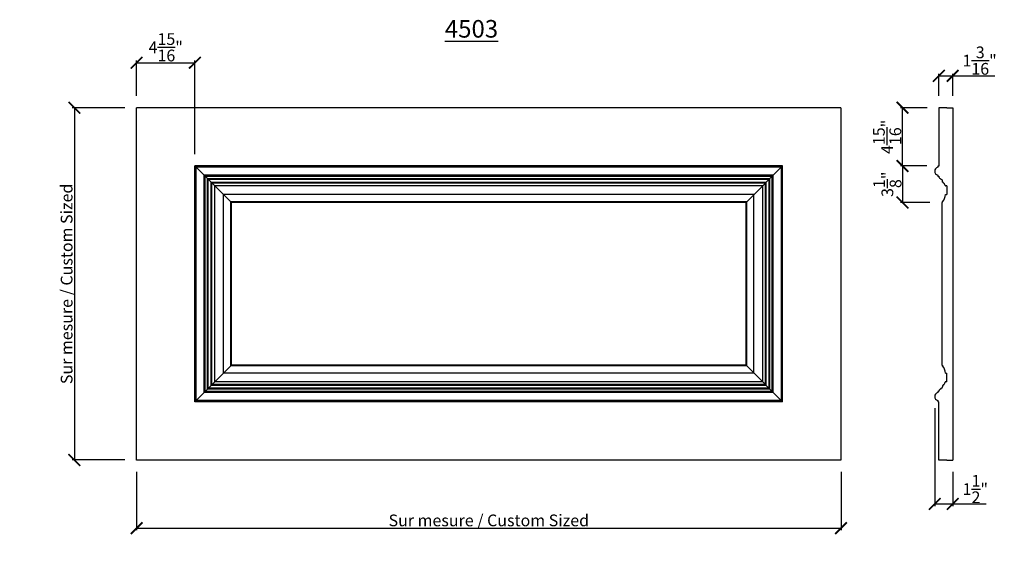
# Model space of a CAD drawing. Extents: x -16.2 to 67.6, y -13.9 to 32.8.
import ezdxf

# ---------------------------------------------------------------- set-up
doc = ezdxf.new("R2010")
doc.units = 0
doc.header["$MEASUREMENT"] = 0
doc.header["$PDMODE"] = 3
doc.header["$PDSIZE"] = 0.01
doc.layers.get('0').update_dxf_attribs({"linetype": 'CONTINUOUS'})
doc.layers.get('Defpoints').update_dxf_attribs({"linetype": 'CONTINUOUS'})
doc.styles.get("Standard").update_dxf_attribs({"font": 'stylu.ttf', "height": 1})
doc.dimstyles.get("Standard").update_dxf_attribs({"dimtxt": 1, "dimasz": 1, "dimexe": 0.18, "dimexo": 1, "dimgap": 0.09, "dimtad": 1, "dimdec": 4, "dimzin": 0, "dimdsep": 46, "dimlunit": 5, "dimtxsty": 'STANDARD', "dimblk": 'ARCHTICK', "dimcen": 0.09, "dimclrd": 3, "dimclre": 3, "dimclrt": 256, "dimadec": 0, "dimazin": 0, "dimtfac": 1, "dimtdec": 4, "dimtofl": 0, "dimtmove": 0, "dimatfit": 3, "dimfxl": 1, "dimtolj": 1, "dimtzin": 0, "dimarcsym": 0})

# ---------------------------------------------------------------- blocks, each defined once
blk = doc.blocks.new('_ArchTick')
at = {"color": 0, "linetype": 'ByBlock', "const_width": 0.15}
blk.add_lwpolyline([(-0.5, -0.5), (0.5, 0.5)], dxfattribs=at)
blk = doc.blocks.new('*D4')
at = {"color": 3, "lineweight": -2, "transparency": 16777216}
for p, q in [((-6.278, 26.261), (-6.278, 29.278)), ((-6.278, 29.098), (-1.313, 29.098)), ((-1.313, 21.296), (-1.313, 29.278))]:
    blk.add_line(p, q, dxfattribs=at)
at = {"layer": 'Defpoints', "color": 0, "transparency": 16777216}
for p in [(-1.313, 29.098), (-6.278, 25.261), (-1.313, 20.296)]:
    blk.add_point(p, dxfattribs=at)
at = {"color": 3, "lineweight": -2, "transparency": 16777216, "rotation": 180}
blk.add_blockref('_ArchTick', (-6.278, 29.098), dxfattribs=at)
at = {"color": 3, "lineweight": -2, "transparency": 16777216}
blk.add_blockref('_ArchTick', (-1.313, 29.098), dxfattribs=at)
at = {"transparency": 16777216, "insert": (-3.796, 30.409), "char_height": 1, "attachment_point": 5}
blk.add_mtext('\\A1;4{\\H1x;\\S15/16;}"', dxfattribs=at)
blk = doc.blocks.new('*D5')
at = {"color": 3, "lineweight": -2, "transparency": 16777216}
for p, q in [((61.051, 25.261), (58.779, 25.261)), ((58.959, 20.296), (58.959, 25.261)), ((61.026, 20.296), (58.779, 20.296))]:
    blk.add_line(p, q, dxfattribs=at)
at = {"layer": 'Defpoints', "color": 0, "transparency": 16777216}
for p in [(58.959, 25.261), (62.051, 25.261), (62.026, 20.296)]:
    blk.add_point(p, dxfattribs=at)
at = {"color": 3, "lineweight": -2, "transparency": 16777216}
for p, rotation in [((58.959, 25.261), 90), ((58.959, 20.296), 270)]:
    blk.add_blockref('_ArchTick', p, dxfattribs=dict(at, rotation=rotation))
at = {"transparency": 16777216, "insert": (57.648, 22.779), "char_height": 1, "attachment_point": 5, "rotation": 90}
blk.add_mtext('\\A1;4{\\H1x;\\S15/16;}"', dxfattribs=at)
blk = doc.blocks.new('*D6')
at = {"color": 3, "lineweight": -2, "transparency": 16777216}
for p, q in [((61.025, 20.296), (58.779, 20.296)), ((58.959, 20.296), (58.959, 17.185)), ((61.301, 17.185), (58.779, 17.185))]:
    blk.add_line(p, q, dxfattribs=at)
at = {"layer": 'Defpoints', "color": 0, "transparency": 16777216}
for p in [(62.025, 20.296), (58.959, 17.185), (62.301, 17.185)]:
    blk.add_point(p, dxfattribs=at)
at = {"color": 3, "lineweight": -2, "transparency": 16777216}
for p, rotation in [((58.959, 20.296), 90), ((58.959, 17.185), 270)]:
    blk.add_blockref('_ArchTick', p, dxfattribs=dict(at, rotation=rotation))
at = {"transparency": 16777216, "insert": (57.672, 18.74), "char_height": 1, "attachment_point": 5, "rotation": 90}
blk.add_mtext('\\A1;3{\\H1x;\\S1/8;}"', dxfattribs=at)
blk = doc.blocks.new('*D7')
at = {"color": 3, "lineweight": -2, "transparency": 16777216}
for p, q in [((61.708, -0.347), (61.708, -8.675)), ((63.239, -5.753), (63.239, -8.675)), ((61.708, -8.495), (63.239, -8.495)), ((63.239, -8.495), (66.089, -8.495))]:
    blk.add_line(p, q, dxfattribs=at)
at = {"layer": 'Defpoints', "color": 0, "transparency": 16777216}
for p in [(61.708, 0.653), (63.239, -4.753), (63.239, -8.495)]:
    blk.add_point(p, dxfattribs=at)
at = {"color": 3, "lineweight": -2, "transparency": 16777216, "rotation": 180}
blk.add_blockref('_ArchTick', (61.708, -8.495), dxfattribs=at)
at = {"color": 3, "lineweight": -2, "transparency": 16777216}
blk.add_blockref('_ArchTick', (63.239, -8.495), dxfattribs=at)
at = {"transparency": 16777216, "insert": (65.164, -7.229), "char_height": 1, "attachment_point": 5}
blk.add_mtext('\\A1;1{\\H1x;\\S1/2;}"', dxfattribs=at)
blk = doc.blocks.new('*D8')
at = {"color": 3, "lineweight": -2, "transparency": 16777216}
for p, q in [((62.051, 26.261), (62.051, 28.158)), ((62.051, 27.978), (63.239, 27.978)), ((63.239, 26.261), (63.239, 28.158)), ((63.239, 27.978), (66.815, 27.978))]:
    blk.add_line(p, q, dxfattribs=at)
at = {"layer": 'Defpoints', "color": 0, "transparency": 16777216}
for p in [(63.239, 27.978), (62.051, 25.261), (63.239, 25.261)]:
    blk.add_point(p, dxfattribs=at)
at = {"color": 3, "lineweight": -2, "transparency": 16777216, "rotation": 180}
blk.add_blockref('_ArchTick', (62.051, 27.978), dxfattribs=at)
at = {"color": 3, "lineweight": -2, "transparency": 16777216}
blk.add_blockref('_ArchTick', (63.239, 27.978), dxfattribs=at)
at = {"transparency": 16777216, "insert": (65.527, 29.275), "char_height": 1, "attachment_point": 5}
blk.add_mtext('\\A1;1{\\H1x;\\S3/16;}"', dxfattribs=at)
blk = doc.blocks.new('*D9')
at = {"color": 3, "lineweight": -2, "transparency": 16777216}
for p, q in [((-7.278, 25.261), (-11.758, 25.261)), ((-11.578, 25.261), (-11.578, -4.753)), ((-7.278, -4.753), (-11.758, -4.753))]:
    blk.add_line(p, q, dxfattribs=at)
at = {"layer": 'Defpoints', "color": 0, "transparency": 16777216}
for p in [(-6.278, 25.261), (-11.578, -4.753), (-6.278, -4.753)]:
    blk.add_point(p, dxfattribs=at)
at = {"color": 3, "lineweight": -2, "transparency": 16777216}
for p, rotation in [((-11.578, 25.261), 90), ((-11.578, -4.753), 270)]:
    blk.add_blockref('_ArchTick', p, dxfattribs=dict(at, rotation=rotation))
at = {"transparency": 16777216, "insert": (-12.24, 10.254), "char_height": 1, "attachment_point": 5, "rotation": 90}
blk.add_mtext('\\A1;Sur mesure / Custom Sized', dxfattribs=at)
blk = doc.blocks.new('*D10')
at = {"color": 3, "lineweight": -2, "transparency": 16777216}
for p, q in [((-6.278, -5.753), (-6.278, -10.742)), ((53.724, -5.753), (53.724, -10.742)), ((-6.278, -10.562), (53.724, -10.562))]:
    blk.add_line(p, q, dxfattribs=at)
at = {"layer": 'Defpoints', "color": 0, "transparency": 16777216}
for p in [(-6.278, -4.753), (53.724, -4.753), (53.724, -10.562)]:
    blk.add_point(p, dxfattribs=at)
at = {"color": 3, "lineweight": -2, "transparency": 16777216, "rotation": 180}
blk.add_blockref('_ArchTick', (-6.278, -10.562), dxfattribs=at)
at = {"color": 3, "lineweight": -2, "transparency": 16777216}
blk.add_blockref('_ArchTick', (53.724, -10.562), dxfattribs=at)
at = {"transparency": 16777216, "insert": (23.723, -9.9), "char_height": 1, "attachment_point": 5}
blk.add_mtext('\\A1;Sur mesure / Custom Sized', dxfattribs=at)

msp = doc.modelspace()

# ---------------------------------------------------------------- linework, layer by layer
for p, q in [((-6.27825, -4.75347), (-6.27825, 25.26138)), ((53.70723, 25.26138), (-6.27825, 25.26138)), ((53.70723, 25.26138), (53.70723, -4.75347)), ((62.05139, 25.26138), (62.05159, 20.29203)), ((62.73869, 25.26138), (62.05139, 25.26138)), ((62.73869, 25.26138), (63.23869, 25.26138)), ((63.23869, 25.26138), (63.23869, -4.75347)), ((48.74187, 20.29601), (-1.31288, 20.29601)), ((-1.31288, 20.29601), (1.79819, 17.18494)), ((-1.31288, 0.2119), (-1.31288, 20.29601)), ((48.64418, 20.19833), (-1.21519, 20.19833)), ((-1.21519, 0.30958), (-1.21519, 20.19833)), ((48.74187, 20.29601), (45.6308, 17.18494)), ((48.64418, 0.30958), (48.64418, 20.19833)), ((48.74187, 0.2119), (48.74187, 20.29601)), ((47.95668, 19.51083), (-0.52769, 19.51083)), ((-0.52769, 0.99708), (-0.52769, 19.51083)), ((47.85899, 19.41314), (-0.43001, 19.41314)), ((-0.43001, 1.09477), (-0.43001, 19.41314)), ((47.85899, 1.09477), (47.85899, 19.41314)), ((47.95668, 0.99708), (47.95668, 19.51083)), ((62.05159, 19.41713), (62.05159, 19.38506)), ((47.66043, 19.21458), (-0.23145, 19.21458)), ((-0.23145, 1.29333), (-0.23145, 19.21458)), ((47.59851, 19.15265), (-0.16952, 19.15265)), ((-0.16952, 1.35526), (-0.16952, 19.15265)), ((47.34793, 18.90208), (0.08105, 18.90208)), ((0.08105, 1.60583), (0.08105, 18.90208)), ((47.28543, 18.83958), (0.14355, 18.83958)), ((0.14355, 1.66833), (0.14355, 18.83958)), ((47.05103, 18.60518), (0.37795, 18.60518)), ((0.37795, 1.90273), (0.37795, 18.60518)), ((47.05103, 1.90273), (47.05103, 18.60518)), ((47.28543, 1.66833), (47.28543, 18.83958)), ((47.34793, 1.60583), (47.34793, 18.90208)), ((47.59851, 1.35526), (47.59851, 19.15265)), ((47.66043, 1.29333), (47.66043, 19.21458)), ((62.22319, 19.16825), (62.22319, 19.21458)), ((62.37939, 18.91768), (62.37939, 19.02708)), ((62.42629, 18.90208), (62.39499, 18.90208)), ((62.44189, 18.83958), (62.44189, 18.88648)), ((62.73869, 18.60518), (62.61714, 18.60518)), ((62.73869, 18.60518), (62.73869, 17.85518)), ((46.30103, 17.85518), (1.12795, 17.85518)), ((1.12795, 2.65273), (1.12795, 17.85518)), ((46.30103, 2.65273), (46.30103, 17.85518)), ((62.61369, 17.85518), (62.73869, 17.85518)), ((62.61369, 17.79268), (62.61369, 17.79268)), ((45.68866, 17.24281), (1.74033, 17.24281)), ((1.74033, 3.2651), (1.74033, 17.24281)), ((45.6308, 17.18494), (1.79819, 17.18494)), ((1.79819, 3.32297), (1.79819, 17.18494)), ((45.6308, 3.32297), (45.6308, 17.18494)), ((45.68866, 3.2651), (45.68866, 17.24281)), ((62.30119, 17.18494), (62.30119, 3.32297)), ((62.30119, 17.18494), (62.36369, 17.18494)), ((62.36369, 17.18494), (62.36369, 17.24281)), ((-1.31288, 0.2119), (1.79819, 3.32297)), ((46.30103, 2.65273), (1.12795, 2.65273)), ((45.68866, 3.2651), (1.74033, 3.2651)), ((45.6308, 3.32297), (1.79819, 3.32297)), ((48.74187, 0.2119), (45.6308, 3.32297)), ((62.30119, 3.32297), (62.36369, 3.32297)), ((62.36369, 3.32297), (62.36369, 3.2651)), ((62.61369, 2.71523), (62.61369, 2.71523)), ((62.61369, 2.65273), (62.73869, 2.65273)), ((62.73869, 1.90273), (62.73869, 2.65273)), ((47.05103, 1.90273), (0.37795, 1.90273)), ((62.73869, 1.90273), (62.61714, 1.90273)), ((47.95668, 0.99708), (-0.52769, 0.99708)), ((47.85899, 1.09477), (-0.43001, 1.09477)), ((47.66043, 1.29333), (-0.23145, 1.29333)), ((47.59851, 1.35526), (-0.16952, 1.35526)), ((47.34793, 1.60583), (0.08105, 1.60583)), ((47.28543, 1.66833), (0.14355, 1.66833)), ((62.05159, 1.09078), (62.05159, 1.12284)), ((62.22319, 1.33966), (62.22319, 1.29333)), ((62.37939, 1.59023), (62.37939, 1.48083)), ((62.42629, 1.60583), (62.39499, 1.60583)), ((62.44189, 1.66833), (62.44189, 1.62143)), ((48.74187, 0.2119), (-1.31288, 0.2119)), ((48.64418, 0.30958), (-1.21519, 0.30958)), ((62.05139, -4.75347), (62.05159, 0.21588)), ((53.70723, -4.75347), (-6.27825, -4.75347)), ((62.73869, -4.75347), (62.05139, -4.75347)), ((62.73869, -4.75347), (63.23869, -4.75347))]:
    msp.add_line(p, q)
for centre, radius, start, end in [((62.06922, 19.85458), 0.36133, 107.9452532, 252.0547468), ((62.06922, 19.85458), 0.36133, 107.9452532, 252.0547468), ((62.02767, 20.22225), 0.07376, 71.0766605, 198.9233395), ((62.02767, 19.4869), 0.07376, 161.0766605, 288.9233395), ((62.25324, 19.41643), 0.20407, 188.4670131, 261.5329869), ((62.23879, 19.16825), 0.0156, 180, 269.0902541), ((62.23625, 19.0083), 0.14437, 7.4720885, 89.0902541), ((62.39499, 18.91768), 0.0156, 180, 270), ((62.42629, 18.88648), 0.0156, 0, 90), ((62.38023, 18.64323), 0.2058, 358.3441972, 72.5670202), ((62.61714, 18.63638), 0.0312, 178.3441972, 270), ((61.73869, 17.85518), 0.875, 315.5846914, 0), ((61.73869, 2.65273), 0.875, 0, 44.4153086), ((62.38023, 1.86468), 0.2058, 287.4329798, 1.6558028), ((62.61714, 1.87153), 0.0312, 90, 181.6558028), ((62.06922, 0.65333), 0.36133, 107.9452532, 252.0547468), ((62.06922, 0.65333), 0.36133, 107.9452532, 252.0547468), ((62.02767, 1.02101), 0.07376, 71.0766605, 198.9233395), ((62.25324, 1.09148), 0.20407, 98.4670131, 171.5329869), ((62.23879, 1.33966), 0.0156, 90.9097459, 180), ((62.23625, 1.4996), 0.14437, 270.9097459, 352.5279115), ((62.39499, 1.59023), 0.0156, 90, 180), ((62.42629, 1.62143), 0.0156, 270, 0), ((62.02767, 0.28566), 0.07376, 161.0766605, 288.9233395)]:
    msp.add_arc(centre, radius, start, end)

# ---------------------------------------------------------------- texts
at = {"insert": (19.97577, 32.73489), "char_height": 1.5, "width": 12.6276978, "attachment_point": 1}
msp.add_mtext('{\\L4503}', dxfattribs=at)

# ---------------------------------------------------------------- dimensions: what is measured, and where the dimension line sits
for base, p1, p2, picture, middle in [((-1.31288, 29.09751), (-6.27825, 25.26138), (-1.31288, 20.29601), '*D4', (-3.79556, 30.40945)), ((63.23869, 27.97791), (62.05139, 25.26138), (63.23869, 25.26138), '*D8', (65.52708, 29.27484)), ((63.23869, -8.49468), (61.70789, 0.65333), (63.23869, -4.75347), '*D7', (65.16397, -7.2285))]:
    dim = msp.add_linear_dim(base=base, p1=p1, p2=p2, dimstyle='STANDARD', override={"dimpost": '"'})
    dim.commit()
    dim.dimension.update_dxf_attribs({"geometry": picture, "text_midpoint": middle})
dim = msp.add_linear_dim(base=(-11.5785, -4.75347), p1=(-6.27825, 25.26138), p2=(-6.27825, -4.75347), angle=90, text='Sur mesure / Custom Sized', dimstyle='STANDARD', override={"dimpost": '"'})
dim.commit()
dim.dimension.update_dxf_attribs({"geometry": '*D9', "text_midpoint": (-12.24024, 10.25395)})
for base, p1, p2, picture, middle in [((58.95944, 25.26138), (62.02551, 20.29598), (62.05139, 25.26138), '*D5', (57.6475, 22.77868)), ((58.95944, 17.18494), (62.02528, 20.29597), (62.30119, 17.18494), '*D6', (57.67239, 18.74046))]:
    dim = msp.add_linear_dim(base=base, p1=p1, p2=p2, angle=90, dimstyle='STANDARD', override={"dimpost": '"'})
    dim.commit()
    dim.dimension.update_dxf_attribs({"geometry": picture, "text_midpoint": middle})
dim = msp.add_linear_dim(base=(53.72396, -10.56181), p1=(-6.27825, -4.75347), p2=(53.72396, -4.75347), text='Sur mesure / Custom Sized', dimstyle='STANDARD', override={"dimpost": '"'})
dim.commit()
dim.dimension.update_dxf_attribs({"geometry": '*D10', "text_midpoint": (23.72285, -9.90006)})

doc.saveas('drawing.dxf')
